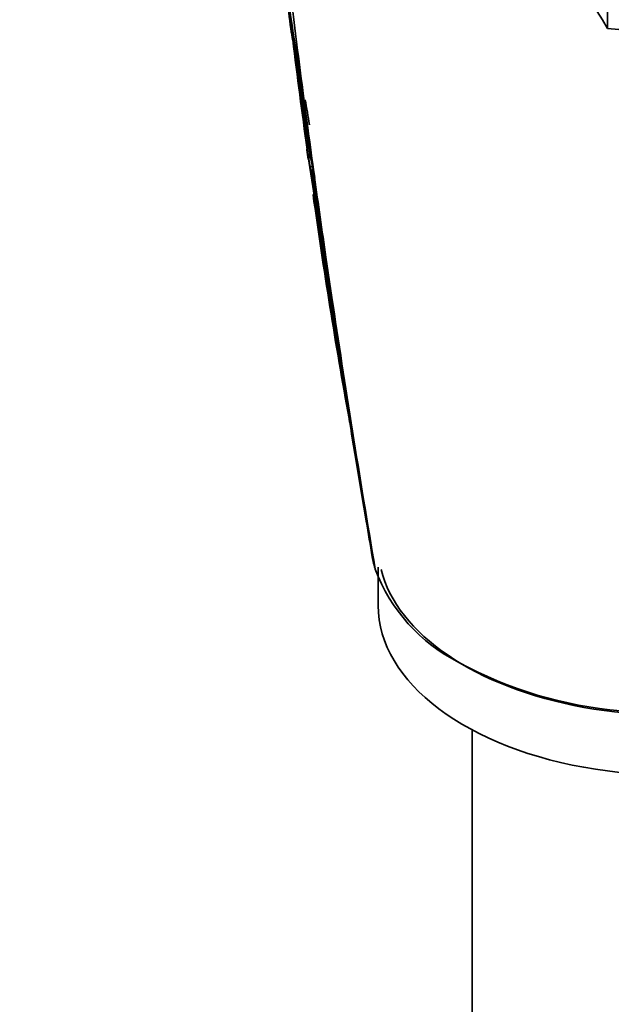
# Model space of a CAD drawing. Units: millimetres. Extents: x -455 to 2119, y -239 to 1365.
# Drawn here: x 1736 to 1776, y 319 to 386 of the extents above; entities that cross this region are included whole.
import ezdxf

# ---------------------------------------------------------------- set-up
doc = ezdxf.new("R2010")
doc.units = ezdxf.units.MM
doc.layers.add('DV2_0', color=7, linetype='Continuous')
doc.layers.add('Défaut', color=7, linetype='Continuous')

# ---------------------------------------------------------------- blocks, each defined once
blk = doc.blocks.new('SE1')
at = {"layer": 'DV2_0', "color": 7, "lineweight": 35}
for p, q in [((1775.577, 389.688), (1775.577, 385.606)), ((1753.896, 386.527), (1754.021, 385.458)), ((1754.922, 380.62), (1754.867, 381.036)), ((1754.922, 380.62), (1755.134, 379.031)), ((1755.194, 378.589), (1755.134, 379.031)), ((1755.264, 377.436), (1755.215, 377.429)), ((1755.269, 377.072), (1755.268, 377.072)), ((1755.318, 377.08), (1755.269, 377.072)), ((1755.352, 376.898), (1755.303, 376.89)), ((1755.303, 376.89), (1755.303, 376.89)), ((1755.516, 376.235), (1755.468, 376.225)), ((1755.468, 376.225), (1755.468, 376.225)), ((1755.543, 376.03), (1755.53, 376.027)), ((1755.451, 375.95), (1755.619, 375.491)), ((1755.619, 375.491), (1755.65, 375.477)), ((1756.398, 370.035), (1756.297, 370.728)), ((1756.398, 370.035), (1756.802, 367.3)), ((1756.925, 366.476), (1756.802, 367.3)), ((1759.554, 349.651), (1759.545, 349.71)), ((1759.645, 349.212), (1759.554, 349.651)), ((1759.659, 349.154), (1759.645, 349.212)), ((1759.709, 348.961), (1759.659, 349.154)), ((1759.726, 348.903), (1759.709, 348.961)), ((1759.752, 348.815), (1759.726, 348.903)), ((1759.953, 348.942), (1759.953, 346.337)), ((1766.353, 337.871), (1766.353, 308.104))]:
    blk.add_line(p, q, dxfattribs=at)
for centre, radius, start, end in [((1636.706, 326.596), 183.649, 16.40243, 54.67281), ((1955.066, 415.998), 203.229, 185.03178, 189.90589), ((1969.211, 416.48), 217.346, 185.03097, 190.03999), ((1952.315, 412.347), 200.106, 186.48389, 187.76582), ((1949.562, 412.778), 197.426, 187.26659, 188.08565), ((1761.625, 386.531), 7.678, 187.28304, 189.16219), ((1754.144, 385.322), 0.1, 189.15671, 217.28593), ((1761.95, 386.591), 8.009, 191.39031, 195.16192), ((2107.38, 427.814), 355.851, 186.93511, 188.14704), ((2182.935, 447.176), 433.273, 188.31797, 189.45457), ((2111.329, 428.521), 359.761, 187.4082, 188.16453), ((1965.961, 416.309), 213.949, 189.56416, 190.02538), ((2186.851, 439.774), 436.067, 187.8997, 188.24831), ((2116.048, 424.756), 364.042, 187.47344, 187.53047), ((2143.437, 428.887), 391.742, 187.55914, 187.6524), ((1762.494, 378.265), 7.426, 186.80526, 189.59772), ((2111.525, 428.549), 359.909, 188.13661, 188.16457), ((1762.602, 378.365), 7.397, 187.21525, 190.00102), ((3054.874, 571.743), 1314.206, 188.520472, 189.74872), ((3375.773, 624.335), 1639.351, 188.687213, 189.672288), ((3093.71, 578.104), 1353.454, 188.541876, 188.549794), ((3069.094, 574.14), 1328.474, 188.530503, 188.538494), ((2281.262, 449.301), 531.006, 187.98513, 189.69754), ((2678.707, 522.776), 934.858, 189.036099, 189.36032), ((1761.771, 376.944), 6.295, 188.58518, 193.47953), ((2143.437, 428.887), 391.742, 188.00754, 190.2683), ((1765.109, 360.157), 7.224, 188.76599, 190.94478), ((1770.691, 352.896), 11.676, 200.45964, 243.36732), ((1778.76, 366.872), 27.802, 241.41474, 265.26833)]:
    blk.add_arc(centre, radius, start, end, dxfattribs=at)
at = {"layer": 'DV2_0', "color": 7, "lineweight": 18}
for centre, radius, start, end in [((1636.045, 326.682), 183.962, 16.29549, 54.48912), ((1762.569, 378.36), 7.413, 187.21527, 190.00078), ((1762.824, 378.331), 7.762, 191.92378, 196.12263), ((1762.878, 378.422), 7.728, 191.43138, 196.50992), ((2826.447, 543.253), 1084.032, 188.866139, 189.385361), ((2790.837, 538.047), 1047.939, 188.883113, 188.894589)]:
    blk.add_arc(centre, radius, start, end, dxfattribs=at)
at = {"layer": 'DV2_0', "color": 7, "lineweight": 35}
for centre, major_axis, ratio, start_param, end_param in [((1741.939, 379.503), (35.26, 0), 0.57735, 0.304461, 1.266335), ((1798.928, 274.276), (-42.242, 180.806), 0.127018, 0.869906, 0.912653), ((1780.306, 401.246), (-27.5, 0), 0.57735, 1.397964, 1.84908), ((1798.928, 274.276), (-42.242, 180.806), 0.127018, 0.923474, 0.94385), ((1798.928, 274.276), (-42.242, 180.806), 0.127018, 0.947277, 0.983247), ((1798.928, 274.276), (-42.242, 180.806), 0.127018, 1.00097, 1.116396), ((1779.953, 350.419), (-20, 0), 0.57735, 0.141749, 2.391592), ((1779.953, 346.337), (-20, 0), 0.57735, 0, 2.61673)]:
    blk.add_ellipse(centre, major_axis=major_axis, ratio=ratio, start_param=start_param, end_param=end_param, dxfattribs=at)
for points in [[(1742.901, 476.428), (1750.419, 471.493), (1765.31, 459.278), (1785.508, 435.339), (1802.026, 407.611), (1809.743, 388.011), (1812.629, 378.307)], [(1742.901, 476.428), (1750.394, 471.478), (1765.255, 459.247), (1785.366, 435.257), (1801.796, 407.479), (1809.483, 387.863), (1812.37, 378.159)], [(1735.533, 467.214), (1742.612, 462.606), (1756.573, 451.049), (1775.359, 428.202), (1790.583, 401.763), (1797.61, 383.213), (1800.219, 374.094)], [(1735.601, 467.382), (1742.691, 462.766), (1756.673, 451.19), (1775.488, 428.309), (1790.739, 401.83), (1797.781, 383.252), (1800.397, 374.119)], [(1736.053, 456.039), (1742.209, 452.121), (1754.323, 442.202), (1770.464, 422.412), (1783.295, 399.444), (1788.982, 383.354), (1791.008, 375.466)], [(1755.194, 378.589), (1755.193, 378.595), (1755.192, 378.602), (1755.191, 378.609)]]:
    blk.add_open_spline(points, degree=3, dxfattribs=at)
at = {"layer": 'DV2_0', "color": 7, "lineweight": 18}
blk.add_open_spline([(1742.901, 476.428), (1750.425, 471.495), (1765.316, 459.281), (1785.517, 435.343), (1802.036, 407.617), (1809.753, 388.018), (1812.64, 378.314)], degree=3, dxfattribs=at)
at = {"layer": 'DV2_0', "color": 7, "lineweight": 35}
for points, knots in [([(1755.121, 377.385), (1755.121, 377.385), (1755.121, 377.385), (1755.121, 377.386), (1755.12, 377.389), (1755.121, 377.392), (1755.124, 377.395), (1755.127, 377.399), (1755.133, 377.404), (1755.141, 377.408), (1755.147, 377.411), (1755.155, 377.415), (1755.165, 377.418), (1755.171, 377.42), (1755.179, 377.422), (1755.188, 377.424), (1755.196, 377.426), (1755.205, 377.428), (1755.214, 377.429)], [0, 0, 0, 0, 0.010991, 0.010991, 0.010991, 0.230066, 0.230066, 0.230066, 0.496085, 0.496085, 0.496085, 0.699037, 0.699037, 0.699037, 0.849004, 0.849004, 0.849004, 1, 1, 1, 1]), ([(1755.172, 377.027), (1755.172, 377.027), (1755.172, 377.027), (1755.172, 377.027), (1755.172, 377.03), (1755.174, 377.034), (1755.176, 377.037), (1755.18, 377.041), (1755.186, 377.046), (1755.194, 377.05), (1755.201, 377.054), (1755.209, 377.057), (1755.218, 377.06), (1755.225, 377.063), (1755.233, 377.065), (1755.242, 377.067), (1755.25, 377.069), (1755.259, 377.071), (1755.268, 377.072)], [0, 0, 0, 0, 0.011015, 0.011015, 0.011015, 0.22906, 0.22906, 0.22906, 0.494709, 0.494709, 0.494709, 0.697939, 0.697939, 0.697939, 0.848459, 0.848459, 0.848459, 1, 1, 1, 1]), ([(1755.303, 376.89), (1755.294, 376.889), (1755.286, 376.886), (1755.279, 376.881), (1755.272, 376.877), (1755.265, 376.871), (1755.26, 376.865), (1755.251, 376.856), (1755.245, 376.845), (1755.24, 376.834), (1755.233, 376.818), (1755.228, 376.799), (1755.227, 376.781), (1755.225, 376.764), (1755.226, 376.746), (1755.229, 376.729), (1755.229, 376.728), (1755.229, 376.728), (1755.229, 376.727)], [0, 0, 0, 0, 0.127338, 0.127338, 0.127338, 0.253382, 0.253382, 0.253382, 0.440787, 0.440787, 0.440787, 0.720324, 0.720324, 0.720324, 0.989935, 0.989935, 0.989935, 1, 1, 1, 1]), ([(1755.468, 376.225), (1755.459, 376.224), (1755.45, 376.221), (1755.441, 376.219), (1755.433, 376.217), (1755.425, 376.214), (1755.417, 376.211), (1755.408, 376.208), (1755.399, 376.204), (1755.392, 376.2), (1755.384, 376.195), (1755.377, 376.19), (1755.373, 376.186), (1755.37, 376.182), (1755.368, 376.179), (1755.367, 376.176), (1755.367, 376.176), (1755.367, 376.175), (1755.367, 376.175)], [0, 0, 0, 0, 0.152981, 0.152981, 0.152981, 0.304958, 0.304958, 0.304958, 0.508939, 0.508939, 0.508939, 0.77363, 0.77363, 0.77363, 0.988918, 0.988918, 0.988918, 1, 1, 1, 1]), ([(1755.451, 375.95), (1755.449, 375.956), (1755.449, 375.963), (1755.45, 375.97), (1755.452, 375.977), (1755.455, 375.984), (1755.461, 375.991), (1755.466, 375.997), (1755.473, 376.003), (1755.481, 376.008), (1755.49, 376.014), (1755.499, 376.018), (1755.51, 376.022), (1755.516, 376.024), (1755.523, 376.026), (1755.53, 376.027)], [0, 0, 0, 0, 0.217924, 0.217924, 0.217924, 0.43593, 0.43593, 0.43593, 0.652589, 0.652589, 0.652589, 0.866458, 0.866458, 0.866458, 1, 1, 1, 1]), ([(1759.555, 349.651), (1759.555, 349.651), (1759.555, 349.651), (1759.555, 349.651), (1759.416, 350.457), (1759.278, 351.263), (1759.142, 352.068), (1759.08, 352.43), (1759.019, 352.791), (1758.958, 353.152), (1758.943, 353.242), (1758.927, 353.332), (1758.912, 353.422), (1758.851, 353.783), (1758.79, 354.144), (1758.73, 354.505), (1758.669, 354.866), (1758.609, 355.227), (1758.548, 355.588), (1758.488, 355.948), (1758.428, 356.309), (1758.368, 356.67), (1758.25, 357.375), (1758.133, 358.081), (1758.017, 358.786)], [0, 0, 0, 0, 0.000002, 0.000002, 0.000002, 0.264379, 0.264379, 0.264379, 0.382906, 0.382906, 0.382906, 0.412538, 0.412538, 0.412538, 0.531066, 0.531066, 0.531066, 0.649593, 0.649593, 0.649593, 0.76812, 0.76812, 0.76812, 1, 1, 1, 1]), ([(1759.645, 349.212), (1759.646, 349.206), (1759.65, 349.199), (1759.655, 349.194), (1759.66, 349.188), (1759.667, 349.183), (1759.676, 349.18), (1759.677, 349.179), (1759.678, 349.179), (1759.679, 349.178)], [0, 0, 0, 0, 0.218245, 0.218245, 0.218245, 0.4365797, 0.4365797, 0.4365797, 0.4644876, 0.4644876, 0.4644876, 0.4644876])]:
    blk.add_open_spline(points, degree=3, knots=knots, dxfattribs=at)

msp = doc.modelspace()

# ---------------------------------------------------------------- block references
at = {"layer": 'Défaut'}
msp.add_blockref('SE1', (0, 0), dxfattribs=at)

doc.saveas('drawing.dxf')
